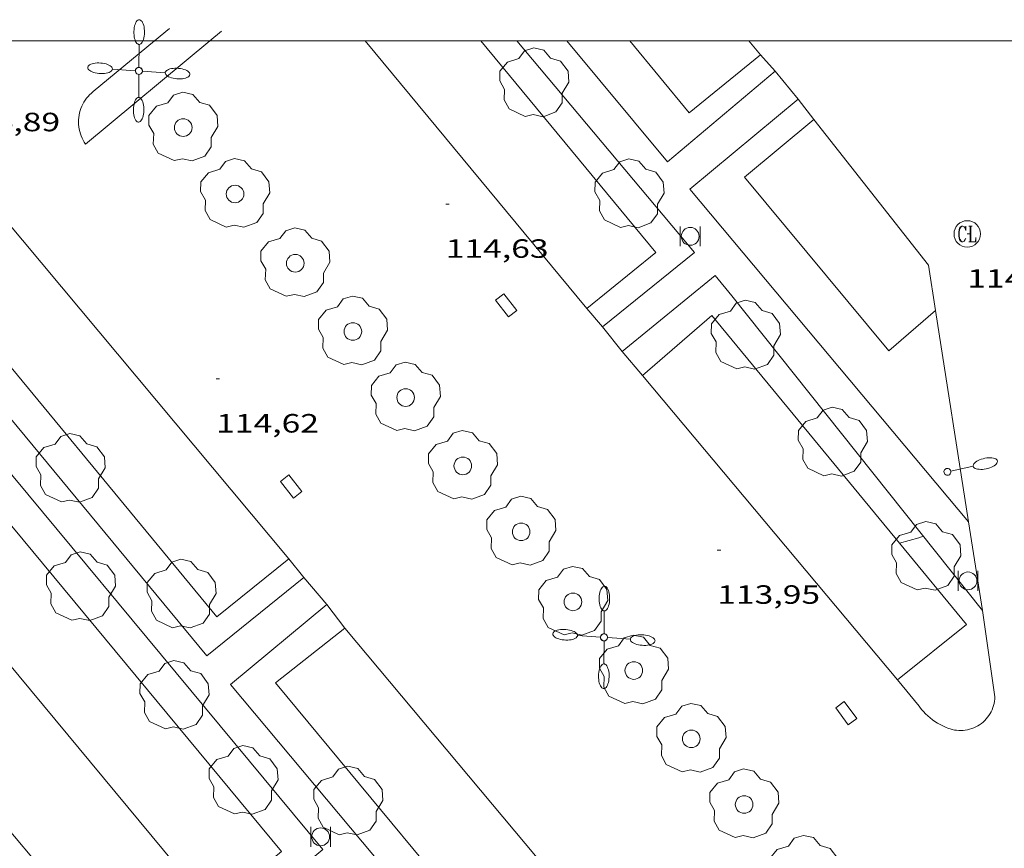
# Model space of a CAD drawing. Units: inches. Extents: x 452000 to 453010, y 4599499 to 4600002.
# Drawn here: x 452490 to 452546, y 4599954 to 4600001 of the extents above; entities that cross this region are included whole.
import ezdxf
from ezdxf.enums import TextEntityAlignment as Align

# ---------------------------------------------------------------- set-up
doc = ezdxf.new("R2010")
doc.units = ezdxf.units.IN
doc.header["$MEASUREMENT"] = 0
for name, color, linetype, lineweight in [('ARBRE', 7, 'Continuous', 0), ('CORBA DE NIVELL', 7, 'Continuous', 0), ('COTA ALTIMETRICA', 7, 'Continuous', 0), ('EMBORNAL', 7, 'Continuous', 0), ('ESCOCELL', 7, 'Continuous', 0), ('FANAL', 7, 'Continuous', 0), ('LIMIT DE PAVIMENT', 7, 'Continuous', 0), ('MARC FULL', 7, 'Continuous', 0), ('PAPERERA', 7, 'Continuous', 0), ('PARTERRE DE GESPA', 7, 'Continuous', 0), ('REGISTRE CLAVEGUERAM', 7, 'Continuous', 0), ('VORERA', 7, 'Continuous', 0)]:
    doc.layers.add(name, color=color, linetype=linetype, lineweight=lineweight)
doc.styles.add('Style-Arial', font='ARIAL.TTF')

# ---------------------------------------------------------------- blocks, each defined once
blk = doc.blocks.new('PAPERE')
at = {"color": 0, "linetype": 'ByBlock', "lineweight": -2, "flags": 128}
for points in [[(-0.749, 0.752), (-0.749, -0.748)], [(0.751, -0.748), (0.751, 0.752)]]:
    blk.add_lwpolyline(points, dxfattribs=at)
at = {"color": 0, "linetype": 'ByBlock', "lineweight": -2}
blk.add_circle((0, 0), 0.675, dxfattribs=at)
blk = doc.blocks.new('FANALD')
at = {"color": 0, "linetype": 'ByBlock', "lineweight": -2, "flags": 128}
for points in [[(-2.906, -0.006), (-2.898, -0.052), (-2.874, -0.096), (-2.836, -0.138), (-2.782, -0.176), (-2.716, -0.212), (-2.638, -0.242), (-2.55, -0.268), (-2.454, -0.286), (-2.352, -0.3), (-2.246, -0.306), (-2.142, -0.304), (-2.036, -0.298), (-1.936, -0.284), (-1.842, -0.262), (-1.756, -0.236), (-1.68, -0.204), (-1.616, -0.168), (-1.566, -0.128), (-1.532, -0.08600000000000001), (-1.51, -0.042), (-1.506, 0.004), (-1.518, 0.05), (-1.546, 0.094), (-1.588, 0.134), (-1.644, 0.174), (-1.714, 0.208), (-1.794, 0.236), (-1.884, 0.26), (-1.982, 0.278), (-2.084, 0.29), (-2.188, 0.294), (-2.294, 0.292), (-2.398, 0.282), (-2.498, 0.266), (-2.59, 0.246), (-2.674, 0.218), (-2.746, 0.184), (-2.808, 0.148), (-2.854, 0.106), (-2.886, 0.064), (-2.904, 0.018), (-2.906, -0.006)], [(0.198, -0.002), (0.19, 0.054), (0.166, 0.104), (0.13, 0.148), (0.084, 0.178), (0.03, 0.194), (-0.026, 0.194), (-0.08, 0.178), (-0.128, 0.148), (-0.166, 0.106), (-0.19, 0.056), (-0.198, 0), (-0.19, -0.056), (-0.168, -0.106), (-0.132, -0.15), (-0.08600000000000001, -0.18), (-0.032, -0.198), (0.024, -0.198), (0.078, -0.184), (0.126, -0.154), (0.164, -0.112), (0.188, -0.062), (0.198, -0.006), (0.198, -0.002)], [(2.898, -0.002), (2.89, 0.044), (2.866, 0.088), (2.828, 0.13), (2.774, 0.168), (2.708, 0.204), (2.63, 0.234), (2.542, 0.26), (2.446, 0.278), (2.344, 0.292), (2.238, 0.298), (2.134, 0.296), (2.028, 0.29), (1.928, 0.276), (1.834, 0.254), (1.748, 0.228), (1.672, 0.196), (1.608, 0.16), (1.558, 0.12), (1.524, 0.078), (1.502, 0.034), (1.498, -0.012), (1.51, -0.058), (1.538, -0.102), (1.58, -0.142), (1.636, -0.182), (1.706, -0.216), (1.786, -0.244), (1.876, -0.268), (1.974, -0.286), (2.076, -0.298), (2.18, -0.302), (2.286, -0.3), (2.39, -0.29), (2.49, -0.274), (2.582, -0.254), (2.666, -0.226), (2.738, -0.192), (2.8, -0.156), (2.846, -0.114), (2.878, -0.07200000000000001), (2.896, -0.026), (2.898, -0.002)], [(-1.506, -0.006), (-0.198, -0.006)], [(1.498, -0.002), (0.198, -0.002)]]:
    blk.add_lwpolyline(points, dxfattribs=at)
blk = doc.blocks.new('EMBORN')
at = {"color": 0, "linetype": 'ByBlock', "lineweight": -2, "flags": 128}
blk.add_lwpolyline([(0, 0), (1.2, 0), (1.2, 0.6), (0, 0.6)], close=True, dxfattribs=at)
blk = doc.blocks.new('ARBRE')
at = {"color": 0, "linetype": 'ByBlock', "lineweight": -2, "flags": 128}
blk.add_lwpolyline([(-0.507, -1.872), (-1.415, -1.448), (-1.697, -0.9400000000000001), (-1.675, -0.342), (-1.951, 0.138), (-1.943, 0.686), (-1.511, 1.208), (-0.871, 1.406), (-0.543, 1.846), (-0.027, 2.012), (0.541, 1.882), (0.933, 1.428), (1.495, 1.262), (1.921, 0.6940000000000001), (1.969, 0.068), (1.593, -0.562), (1.593, -1.098), (1.229, -1.618), (0.505, -1.886), (-0.049, -1.762), (-0.507, -1.872)], dxfattribs=at)
blk = doc.blocks.new('ESCOSC')
at = {"color": 0, "linetype": 'ByBlock', "lineweight": -2}
blk.add_circle((0, 0), 0.5, dxfattribs=at)
blk = doc.blocks.new('FANALB')
at = {"color": 0, "linetype": 'ByBlock', "lineweight": -2, "flags": 128}
for points in [[(0.197, 0.005), (0.189, 0.061), (0.165, 0.111), (0.129, 0.155), (0.083, 0.185), (0.029, 0.201), (-0.027, 0.201), (-0.081, 0.185), (-0.129, 0.155), (-0.167, 0.113), (-0.191, 0.063), (-0.199, 0.007), (-0.191, -0.049), (-0.169, -0.099), (-0.133, -0.143), (-0.08700000000000001, -0.173), (-0.033, -0.191), (0.023, -0.191), (0.077, -0.177), (0.125, -0.147), (0.163, -0.105), (0.187, -0.055), (0.197, 0.001), (0.197, 0.005)], [(1.497, 0.005), (0.197, 0.005)], [(2.897, 0.005), (2.889, 0.051), (2.865, 0.095), (2.827, 0.137), (2.773, 0.175), (2.707, 0.211), (2.629, 0.241), (2.541, 0.267), (2.445, 0.285), (2.343, 0.299), (2.237, 0.305), (2.133, 0.303), (2.027, 0.297), (1.927, 0.283), (1.833, 0.261), (1.747, 0.235), (1.671, 0.203), (1.607, 0.167), (1.557, 0.127), (1.523, 0.085), (1.501, 0.041), (1.497, -0.005), (1.509, -0.051), (1.537, -0.095), (1.579, -0.135), (1.635, -0.175), (1.705, -0.209), (1.785, -0.237), (1.875, -0.261), (1.973, -0.279), (2.075, -0.291), (2.179, -0.295), (2.285, -0.293), (2.389, -0.283), (2.489, -0.267), (2.581, -0.247), (2.665, -0.219), (2.737, -0.185), (2.799, -0.149), (2.845, -0.107), (2.877, -0.065), (2.895, -0.019), (2.897, 0.005)]]:
    blk.add_lwpolyline(points, dxfattribs=at)
blk = doc.blocks.new('COTA')
at = {"color": 0, "linetype": 'ByBlock', "lineweight": -2}
blk.add_line((0, 0), (0.2, 0), dxfattribs=at)
blk = doc.blocks.new('RCLAVC')
at = {"color": 0, "linetype": 'ByBlock', "lineweight": -2, "flags": 128}
for points in [[(-0.158, 0.43), (-0.122, 0.26), (-0.122, 0.6), (-0.158, 0.43), (-0.228, 0.544), (-0.332, 0.6), (-0.402, 0.6), (-0.508, 0.544), (-0.578, 0.43), (-0.612, 0.316), (-0.648, 0.146), (-0.648, -0.146), (-0.612, -0.316), (-0.578, -0.43), (-0.508, -0.544), (-0.402, -0.6), (-0.332, -0.6), (-0.228, -0.544), (-0.158, -0.43), (-0.122, -0.316)], [(-0.402, 0.6), (-0.472, 0.544), (-0.542, 0.43), (-0.578, 0.316), (-0.612, 0.146), (-0.612, -0.146), (-0.578, -0.316), (-0.542, -0.43), (-0.472, -0.544), (-0.402, -0.6)], [(0.122, 0.6), (0.368, 0.6)], [(0.226, 0.6), (0.226, -0.6)], [(0.262, 0.6), (0.262, -0.6)], [(0.122, -0.6), (0.648, -0.6), (0.648, -0.26), (0.612, -0.6)]]:
    blk.add_lwpolyline(points, dxfattribs=at)
at = {"color": 0, "linetype": 'ByBlock', "lineweight": -2}
blk.add_circle((-0.001401012718677521, -0.0007607361078262329), 1, dxfattribs=at)

msp = doc.modelspace()

# ---------------------------------------------------------------- linework, layer by layer
at = {"layer": 'CORBA DE NIVELL', "color": 30, "linetype": 'Continuous', "lineweight": 0, "elevation": 114.0001767456}
msp.add_lwpolyline([(452540.1617691687, 4599971.521601209), (452540.1618019193, 4599971.521610486)], dxfattribs=at)
at = {"layer": 'CORBA DE NIVELL', "color": 30, "linetype": 'Continuous', "lineweight": 0, "elevation": 114.0001767456, "flags": 128}
msp.add_lwpolyline([(452540.1618019193, 4599971.521610486), (452541.2667732566, 4599971.83459331), (452541.5097742253, 4599971.912591588)], dxfattribs=at)
at = {"layer": 'LIMIT DE PAVIMENT', "color": 1, "linetype": 'Continuous', "lineweight": 20, "flags": 128}
for points, elevation in [([(452509.8779215657, 4600000), (452522.433842703, 4599984.835756364)], 114.935963959575), ([(452535.3059439383, 4599995.547675303), (452535.3059439413, 4599995.547675312)], 114.4841774964179), ([(452525.5888187081, 4599981.028726527), (452540.0557102903, 4599963.783590022)], 114.4361774216814), ([(452501.1985515013, 4599950.795864712), (452477.1867337208, 4599979.718091744)], 114.0281767889683), ([(452508.7266839346, 4599966.711832268), (452537.5284673873, 4599932.28656036)], 114.5001775207638)]:
    msp.add_lwpolyline(points, dxfattribs=dict(at, elevation=elevation))
at = {"layer": 'LIMIT DE PAVIMENT', "color": 1, "linetype": 'Continuous', "lineweight": 20}
for points, elevation in [([(452532.2859670105, 4599999.205703892), (452531.6245822624, 4600000)], 114.7001778308477), ([(452542.2048723657, 4599984.704606152), (452541.8028912967, 4599987.2816132), (452535.3059439383, 4599995.547675303)], 114.2921771985129), ([(452542.2048723657, 4599984.704606152), (452542.2048723626, 4599984.704606145)], 114.2921771985129), ([(452542.2048723626, 4599984.704606145), (452542.2048723657, 4599984.704606152)], 114.2921771985129)]:
    msp.add_lwpolyline(points, dxfattribs=dict(at, elevation=elevation))
at = {"layer": 'LIMIT DE PAVIMENT', "color": 1, "linetype": 'Continuous', "lineweight": 20, "extrusion": (0.015468797085512, -0.01851190484808844, 0.999708970498726), "elevation": -78040.09160942682, "flags": 128}
msp.add_lwpolyline([(3296811.410351096, 3238764.99485859), (3296811.410351096, 3238739.791852308)], dxfattribs=at)
at = {"layer": 'LIMIT DE PAVIMENT', "color": 1, "linetype": 'Continuous', "lineweight": 20, "extrusion": (0.01610566916954412, -0.01921398887345081, 0.9996856656230357), "elevation": -80981.43195958316, "flags": 128}
msp.add_lwpolyline([(3301763.297240663, 3233546.790494558), (3301763.297240663, 3233621.776758451)], dxfattribs=at)
at = {"layer": 'LIMIT DE PAVIMENT', "color": 1, "linetype": 'Continuous', "lineweight": 20, "extrusion": (0.01372476337953601, -0.01642293246231181, 0.999770932843876), "elevation": -69220.06910842055, "flags": 128}
msp.add_lwpolyline([(3296958.161430231, 3238713.181200934), (3296958.16143023, 3238783.452336512)], dxfattribs=at)
at = {"layer": 'MARC FULL', "color": 0, "linetype": 'Continuous'}
msp.add_lwpolyline([(452000, 4600000), (453000, 4600000)], dxfattribs=at)
at = {"layer": 'PARTERRE DE GESPA', "color": 7, "linetype": 'Continuous', "lineweight": 0, "flags": 128}
for points, elevation in [([(452497.9337313829, 4600000), (452498.7729263299, 4600000.691960479)], 114.8626168693658), ([(452501.0719854471, 4600000), (452501.7279297952, 4600000.544937827)], 114.8159206466968), ([(452542.9346938214, 4599961.024563894), (452542.7756940606, 4599961.0885652), (452542.6196943574, 4599961.159566493), (452542.4676947212, 4599961.238567769), (452542.3196951443, 4599961.324569024), (452542.175695619, 4599961.416570261), (452542.0356961531, 4599961.515571476), (452541.9006967405, 4599961.620572663), (452541.7706973888, 4599961.732573824), (452541.6466980918, 4599961.850574947), (452541.5276988406, 4599961.973576041), (452541.4146996442, 4599962.102577099), (452541.3077004875, 4599962.235578116), (452541.2777007445, 4599962.275578407)], 113.780176404512)]:
    msp.add_lwpolyline(points, dxfattribs=dict(at, elevation=elevation))
at = {"layer": 'PARTERRE DE GESPA', "color": 7, "linetype": 'Continuous', "lineweight": 0}
for points, elevation in [([(452494.0218692725, 4599994.142986371), (452501.0719854471, 4600000)], 114.6841778060989), ([(452494.4578926445, 4599997.133987701), (452497.9337313829, 4600000)], 114.7401778930071)]:
    msp.add_lwpolyline(points, dxfattribs=dict(at, elevation=elevation))
at = {"layer": 'PARTERRE DE GESPA', "color": 7, "linetype": 'Continuous', "lineweight": 0, "extrusion": (0.001622037665088491, -0.01122620524908576, 0.9999356685854939), "elevation": -50792.27584496564, "flags": 128}
msp.add_lwpolyline([(452544.0846377368, 4599687.346150922), (452544.7906916696, 4599682.459830071)], dxfattribs=at)
at = {"layer": 'PARTERRE DE GESPA', "color": 7, "linetype": 'Continuous', "lineweight": 0}
for points in [[(452522.433842703, 4599984.835756364, 114.4921775083968), (452526.3458727383, 4599987.994731576, 114.460177458784), (452516.420891882, 4600000, 114.8188658905173)], [(452524.8717341822, 4600000, 114.7937772340027), (452528.2379358104, 4599995.92072951, 114.6521777564608), (452532.2859670114, 4599999.205703888, 114.70017783088)], [(452532.2859670114, 4599999.205703888, 114.70017783088), (452533.1149612099, 4599998.27169615, 114.540177582816)], [(452494.0218692723, 4599994.142986368, 114.6841778060736), (452493.9488700013, 4599994.253987094, 114.6871778107248), (452493.8828707715, 4599994.368987774, 114.690177815376), (452493.823871583, 4599994.487988406, 114.6931778200272), (452493.7718724281, 4599994.609988989, 114.6961778246784), (452493.7278733083, 4599994.734989517, 114.6991778293296), (452493.6908742221, 4599994.862989997, 114.7011778324304), (452493.661875156, 4599994.991990415, 114.7041778370816), (452493.6408761174, 4599995.12299078, 114.7071778417328), (452493.6278770987, 4599995.254991082, 114.710177846384), (452493.6228781001, 4599995.387991326, 114.7131778510352), (452493.6258791139, 4599995.52099151, 114.715177854136), (452493.6368801325, 4599995.652991631, 114.7181778587872), (452493.6548811544, 4599995.783991697, 114.720177861888), (452493.6818821827, 4599995.913991694, 114.7231778665392), (452493.7158832066, 4599996.041991634, 114.72517786964), (452493.7588842293, 4599996.167991503, 114.7271778727408), (452493.8078852386, 4599996.290991322, 114.7291778758416), (452493.8648862374, 4599996.410991076, 114.7311778789424), (452493.9288872243, 4599996.527990771, 114.7331778820432), (452493.9998881842, 4599996.639990407, 114.7341778835936), (452494.0778891246, 4599996.747989982, 114.7361778866944), (452494.1618900288, 4599996.849989504, 114.7371778882448), (452494.2508909103, 4599996.94798898, 114.7381778897952), (452494.3468917573, 4599997.039988394, 114.7391778913456), (452494.4478925663, 4599997.125987761, 114.740177892896), (452494.4578926425, 4599997.133987697, 114.740177892896)], [(452534.409951199, 4599996.687683868, 114.540177582816), (452535.3059439413, 4599995.547675312, 114.4841774964054)], [(452535.3059439413, 4599995.547675312, 114.4841774959936), (452531.3789129856, 4599992.270700018, 114.4761774835904), (452539.5588510063, 4599982.430622696, 114.3321772603328), (452542.2048723626, 4599984.704606145, 114.2921771983168)], [(452535.3059439413, 4599995.547675312, 114.4841774964054), (452535.3059439383, 4599995.547675303, 114.4841774959936)], [(452535.3059439383, 4599995.547675303, 114.4841774959936), (452535.3059439413, 4599995.547675312, 114.4841774959936)], [(452489.3808304521, 4599989.975015121, 115.0521783766208), (452485.5107992995, 4599986.660039344, 115.1961785998784), (452501.4566774684, 4599967.344888409, 114.5321775704128), (452505.5367088025, 4599970.640862562, 114.4441774339776)], [(452523.3218360533, 4599983.777747984, 114.4761774835904), (452522.4338427042, 4599984.835756361, 114.4921775083968)], [(452540.1618019193, 4599971.521610486, 114.0424796504395), (452529.5208506642, 4599984.436701971, 114.5081775332032), (452525.5888187081, 4599981.028726527, 114.4361774215744)], [(452542.2048723657, 4599984.704606152, 114.2921771983168), (452544.0747844162, 4599972.731573394, 113.6681762308672)], [(452542.2048723626, 4599984.704606145, 114.2921771983168), (452542.2048723657, 4599984.704606152, 114.2921771983168)], [(452501.1985515013, 4599950.795864712, 114.0281767890112), (452505.1205822726, 4599954.049839995, 114.1561769874624), (452481.0267652601, 4599983.090067832, 115.0841784262336), (452477.1867337215, 4599979.718091741, 114.980178264992)], [(452525.5888187081, 4599981.028726527, 114.4361774215744), (452524.4368271821, 4599982.380737357, 114.4361774215744)], [(452540.0557102903, 4599963.783590022, 113.7881764169152), (452543.9617400664, 4599966.909565225, 113.8761765533504), (452540.1618019193, 4599971.521610486, 114.0424796504395)], [(452505.5367088025, 4599970.640862562, 114.4441774339776), (452506.3927020109, 4599969.570854407, 114.4441774339776)], [(452507.6906923915, 4599968.037842182, 114.3641773099456), (452508.7266839346, 4599966.711832268, 114.5001775205134)], [(452508.7266839346, 4599966.711832268, 114.5001775206808), (452504.7916543374, 4599963.614857321, 114.2761771735104), (452533.5494355518, 4599928.903585303, 113.2041755114816), (452537.5284673893, 4599932.286560358, 113.1481754246592)], [(452541.2777007445, 4599962.275578407, 113.780176404512), (452540.0557102919, 4599963.783590016, 113.7881764169152)], [(452545.5707114671, 4599962.811546664, 113.8121764541248), (452545.5637105078, 4599962.686546523, 113.8091764494736), (452545.5497095453, 4599962.562546437, 113.805176443272), (452545.5267085764, 4599962.439546421, 113.8021764386208), (452545.4967076117, 4599962.31854646, 113.7991764339696), (452545.4587066499, 4599962.199546564, 113.7961764293184), (452545.4137057, 4599962.083546727, 113.7931764246672), (452545.3607047604, 4599961.970546953, 113.790176420016), (452545.3007038328, 4599961.860547238, 113.7871764153648), (452545.2337029322, 4599961.755547583, 113.785176412264), (452545.1597020511, 4599961.654547988, 113.7821764076128), (452545.0807012002, 4599961.558548439, 113.780176404512), (452544.9947003764, 4599961.46754895, 113.7781764014112), (452544.9026995889, 4599961.382549517, 113.7771763998608), (452544.8066988406, 4599961.303550122, 113.77517639676), (452544.7046981287, 4599961.230550784, 113.7741763952096), (452544.5986974635, 4599961.164551484, 113.7731763936592), (452544.4886968377, 4599961.104552227, 113.7721763921088), (452544.375696268, 4599961.052553004, 113.7711763905584), (452544.2586957527, 4599961.008553823, 113.7711763905584), (452544.1396952875, 4599960.971554669, 113.770176389008), (452544.0176948707, 4599960.941555548, 113.770176389008), (452543.8946945207, 4599960.920556448, 113.7711763905584), (452543.7706942222, 4599960.906557368, 113.7711763905584), (452543.6456939829, 4599960.900558308, 113.7721763921088), (452543.5206938118, 4599960.90355926, 113.7731763936592), (452543.3966936955, 4599960.913560216, 113.7741763952096), (452543.2726936397, 4599960.931561184, 113.77517639676), (452543.1506936479, 4599960.95756215, 113.7771763998608), (452543.0306937199, 4599960.991563114, 113.7781764014112), (452542.9346938214, 4599961.024563894, 113.780176404512)]]:
    msp.add_polyline3d(points, dxfattribs=at)
at = {"layer": 'VORERA', "color": 1, "linetype": 'Continuous', "lineweight": 0}
for points in [[(452523.3218360533, 4599983.777747984, 114.4761774835904), (452528.5408761717, 4599987.998714929, 114.3881773471552), (452518.4662914991, 4600000, 114.7259923953898)], [(452521.3058827997, 4600000, 114.7267646075469), (452527.0119128011, 4599993.138734498, 114.5481775952192), (452533.1149612099, 4599998.27169615, 114.540177582816)], [(452533.1149612099, 4599998.27169615, 114.540177582816), (452534.409951199, 4599996.687683868, 114.540177582816)], [(452534.409951199, 4599996.687683868, 114.540177582816), (452528.2769029637, 4599991.58372249, 114.5321775704128), (452544.0747844162, 4599972.731573394, 113.6681762308672)], [(452544.8647474453, 4599967.697559596, 113.8681765409472), (452530.6588608432, 4599985.545695054, 114.3881773471552), (452529.7198681812, 4599986.704703975, 114.3881773471552), (452524.4368271821, 4599982.380737357, 114.4361774215744)], [(452506.3927020109, 4599969.570854407, 114.4441774339776), (452500.9016598698, 4599965.138889199, 114.460177458784), (452483.9847886025, 4599985.56204922, 115.2281786494912), (452482.4147767143, 4599984.316059201, 115.1161784758464), (452507.4775867386, 4599954.156822277, 114.2361771114944), (452502.1445447288, 4599949.709855847, 114.1321769502528)], [(452524.4368271821, 4599982.380737357, 114.4361774215744), (452523.3218360533, 4599983.777747984, 114.4761774835904)], [(452544.0747844162, 4599972.731573394, 113.6681762308672), (452544.8647474453, 4599967.697559596, 113.8681765409472)], [(452507.6906923915, 4599968.037842182, 114.3641773099456), (452506.3927020109, 4599969.570854407, 114.4441774339776)], [(452533.441415179, 4599926.240581996, 113.1641754495244), (452502.2296496521, 4599963.520876615, 114.340177272736), (452507.6906923915, 4599968.037842182, 114.3641773099456)]]:
    msp.add_polyline3d(points, dxfattribs=at)

# ---------------------------------------------------------------- block references
at = {"layer": 'ARBRE', "color": 3, "linetype": 'Continuous', "lineweight": 0, "xscale": 1.000001550400009, "yscale": 1.000001550399986, "zscale": 1.0000015504, "rotation": 359.9995652666707}
for p in [(452519.4529348312, 4599997.586798749, 114.9161781657664), (452499.5558849767, 4599995.081945835, 114.9561782277824), (452502.4938609722, 4599991.317917707, 114.860178078944), (452524.845895444, 4599991.293748073, 114.7721779425088), (452505.9078364613, 4599987.389885713, 114.90017814096), (452509.1728121823, 4599983.522854944, 114.8121780045248), (452531.4448448532, 4599983.277685575, 114.3321772603328), (452512.1657884147, 4599979.778826431, 114.6921778184768), (452536.3728064978, 4599977.215638787, 114.1321769502528), (452493.1627282387, 4599975.730964341, 114.620177706848), (452515.4057640439, 4599975.904795841, 114.5241775580096), (452518.7157408133, 4599972.166764931, 114.3321772603328), (452541.6767656143, 4599970.743588508, 113.9961767393984), (452493.7486782424, 4599969.021949493, 114.6281777192512), (452499.4536839005, 4599968.601905555, 114.3161772355264), (452521.6517152427, 4599968.1967365, 114.2681771611072), (452525.1006910516, 4599964.303704293, 114.0681768510272), (452499.0556397537, 4599962.86489968, 114.5001775208), (452528.3586667238, 4599960.43167357, 113.9561766773824), (452502.9686092484, 4599958.044862518, 114.420177396768), (452508.9076095483, 4599956.870815635, 114.060176838624), (452531.3556431294, 4599956.709645061, 113.7481763548992), (452534.7416198347, 4599952.947613536, 113.6521762060608)]:
    msp.add_blockref('ARBRE', p, dxfattribs=at)
at = {"layer": 'COTA ALTIMETRICA', "color": 7, "linetype": 'Continuous', "lineweight": 0, "xscale": 1.000001550400009, "yscale": 1.000001550399986, "zscale": 1.0000015504, "rotation": 359.9995652666707}
for p in [(452514.4388751741, 4599990.748826192, 114.6291777208016), (452544.006908147, 4599989.052599213, 114.10017690064), (452501.4217798383, 4599980.843909603, 114.6211777083984), (452529.8327502261, 4599971.135678982, 113.9491766665296)]:
    msp.add_blockref('COTA', p, dxfattribs=at)
at = {"layer": 'EMBORNAL', "color": 7, "linetype": 'Continuous', "lineweight": 0, "yscale": 1.000001550399986, "zscale": 1.0000015504}
for p, xscale, rotation in [((452518.4648356478, 4599984.716786291, 114.3161772355264), 1.000001550400005, 127.7551837119028), ((452506.2797388249, 4599974.445862823, 114.4361774215744), 1.000001550399996, 127.8048158817693), ((452537.7406899874, 4599961.580604166, 113.7081762928832), 1.000001550399999, 126.3596454960315)]:
    msp.add_blockref('EMBORN', p, dxfattribs=dict(at, xscale=xscale, rotation=rotation))
at = {"layer": 'ESCOCELL', "color": 1, "linetype": 'Continuous', "lineweight": 0, "xscale": 1.000001550400009, "yscale": 1.000001550399986, "zscale": 1.0000015504, "rotation": 359.9995652666707}
for p in [(452499.5558849767, 4599995.081945835, 114.9561782277824), (452502.4938609722, 4599991.317917707, 114.860178078944), (452505.9078364613, 4599987.389885713, 114.90017814096), (452509.1728121823, 4599983.522854944, 114.8121780045248), (452512.1657884147, 4599979.778826431, 114.6921778184768), (452515.4057640439, 4599975.904795841, 114.5241775580096), (452518.7157408133, 4599972.166764931, 114.3321772603328), (452521.6517152427, 4599968.1967365, 114.2681771611072), (452525.1006910516, 4599964.303704293, 114.0681768510272), (452528.3586667238, 4599960.43167357, 113.9561766773824), (452531.3556431294, 4599956.709645061, 113.7481763548992)]:
    msp.add_blockref('ESCOSC', p, dxfattribs=at)
at = {"layer": 'FANAL', "color": 7, "linetype": 'Continuous', "lineweight": 0, "zscale": 1.0000015504}
for name, p, rotation in [('FANALD', (452497.0409054791, 4599998.297969904, 114.9161781657664), 89.54545834328401), ('FANALB', (452542.8828040484, 4599975.562586828, 113.9081766029632), 12.24473998311238), ('FANALD', (452523.4127027068, 4599966.184720018, 114.060176838624), 89.54545834328401)]:
    msp.add_blockref(name, p, dxfattribs=dict(at, rotation=rotation))
at = {"layer": 'FANAL', "color": 7, "linetype": 'Continuous', "lineweight": 0, "xscale": 1.00000311781593, "yscale": 1.000003117815936, "zscale": 1.0000015504, "rotation": 356.0332871959143}
for p in [(452497.0409054791, 4599998.297969904, 114.9161781657664), (452523.4127027068, 4599966.184720018, 114.060176838624)]:
    msp.add_blockref('FANALD', p, dxfattribs=at)
at = {"layer": 'PAPERERA', "color": 7, "linetype": 'Continuous', "lineweight": 0, "xscale": 0.7500011627999923, "yscale": 0.7500011628000038, "zscale": 0.7500011628000001, "rotation": 359.9995652666702}
for p in [(452528.2998827407, 4599988.913718176, 114.5241775580096), (452544.0467589697, 4599969.383568416, 113.9081766029632), (452507.3455919895, 4599954.875824393, 114.1081769130432)]:
    msp.add_blockref('PAPERE', p, dxfattribs=at)
at = {"layer": 'REGISTRE CLAVEGUERAM', "color": 7, "linetype": 'Continuous', "lineweight": 0, "xscale": 0.7500011627999923, "yscale": 0.7500011628000038, "zscale": 0.7500011628000001, "rotation": 359.9995652666702}
msp.add_blockref('RCLAVC', (452544.006908147, 4599989.052599213, 114.10017690064), dxfattribs=at)

# ---------------------------------------------------------------- texts
at = {"layer": 'COTA ALTIMETRICA', "color": 7, "linetype": 'Continuous', "lineweight": 0, "style": 'Style-Arial', "width": 1.333331428571429}
for s, p in [('114,89', (452486.7468714991, 4599995.923044327, 114.890178125456)), ('114,63', (452514.438859999, 4599988.74882309, 114.6291777208016)), ('114,10', (452544.0068929719, 4599987.052596113, 114.10017690064)), ('114,62', (452501.4217646633, 4599978.843906501, 114.6211777083984)), ('113,95', (452529.832735051, 4599969.135675882, 113.9491766665296))]:
    msp.add_text(s, height=1.05000162792, rotation=359.99956526667, dxfattribs=at).set_placement(p, align=Align.TOP_LEFT)

doc.saveas('drawing.dxf')
